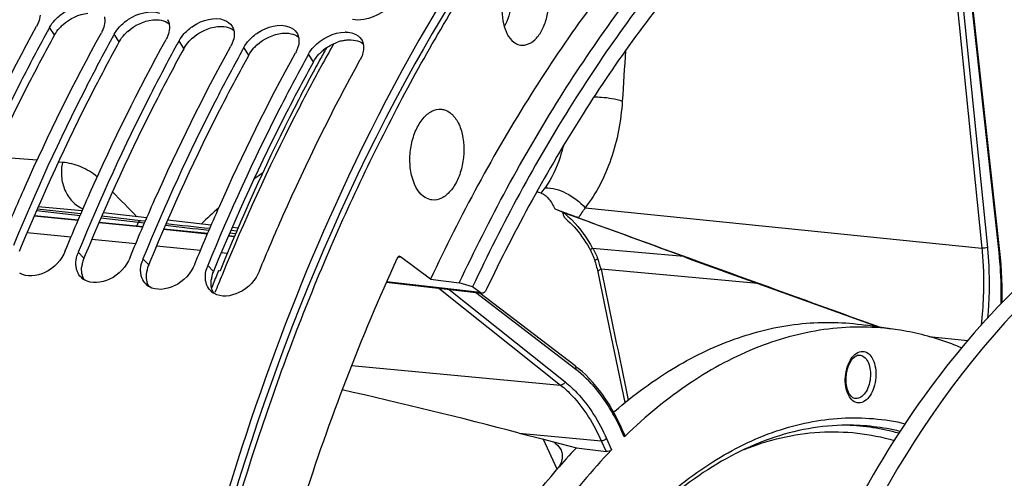
# Model space of a CAD drawing. Units: millimetres. Extents: x 0 to 594, y -115 to 420.
# Drawn here: x 196 to 211, y 78 to 85 of the extents above; entities that cross this region are included whole.
import ezdxf

# ---------------------------------------------------------------- set-up
doc = ezdxf.new("R2010")
doc.units = ezdxf.units.MM
doc.header["$LTSCALE"] = 32.67
doc.layers.get('0').update_dxf_attribs({"linetype": 'CONTINUOUS'})
for name, color, linetype in [('7_ALL_FEATURES', 7, 'CONTINUOUS'), ('AXES', 7, 'CONTINUOUS'), ('SOLIDES', 7, 'CONTINUOUS')]:
    doc.layers.add(name, color=color, linetype=linetype)

msp = doc.modelspace()

# ---------------------------------------------------------------- linework, layer by layer
at = {"color": 9, "linetype": 'CONTINUOUS'}
for p, q in [((210.235379, 84.986079), (210.624227, 81.152299)), ((210.321805, 84.998085), (210.710656, 81.164272)), ((210.892669, 81.087742), (210.477223, 84.856823)), ((196.191926, 84.470665), (196.114591, 84.588987)), ((197.199388, 84.366436), (197.122053, 84.484758)), ((198.20685, 84.262207), (198.129515, 84.380529)), ((199.214312, 84.157978), (199.136978, 84.2763)), ((200.221774, 84.053749), (200.14444, 84.172071)), ((195.920412, 82.520816), (195.234675, 82.577449)), ((196.316793, 82.488105), (196.251469, 82.493496)), ((196.58948, 81.658173), (195.910425, 81.735263)), ((196.60126, 81.685407), (195.922224, 81.762543)), ((196.62267, 81.734975), (195.936947, 81.796673)), ((197.627272, 81.624062), (196.948454, 81.701702)), ((204.451397, 81.782639), (210.624227, 81.152299)), ((197.497226, 81.555122), (196.913705, 81.621365)), ((197.528081, 81.580125), (196.925476, 81.648578)), ((197.592661, 81.544155), (197.497226, 81.555122)), ((197.60451, 81.571479), (197.528081, 81.580125)), ((198.6302, 81.509351), (197.951383, 81.586991)), ((199.008851, 81.375638), (198.917407, 81.386836)), ((199.027245, 81.418924), (198.93542, 81.428359)), ((199.045574, 81.461843), (198.954311, 81.472281)), ((196.649602, 80.9983), (196.560675, 81.092325)), ((205.984898, 81.020931), (204.566499, 81.15043)), ((197.657064, 80.894071), (197.568137, 80.988096)), ((198.664526, 80.789842), (198.575599, 80.883867)), ((207.136417, 80.6027), (204.697731, 80.82535)), ((202.175302, 80.528166), (204.069016, 79.021813)), ((202.331736, 80.510133), (204.137764, 79.073531)), ((204.305802, 79.26732), (202.742609, 80.462771)), ((209.799474, 79.778668), (210.404314, 79.716898)), ((200.814361, 79.328246), (204.069016, 79.021813)), ((203.425373, 78.275722), (204.700959, 78.155612)), ((204.013012, 77.712427), (203.803604, 78.177588)), ((204.781396, 78.191307), (204.860223, 78.014224)), ((205.059964, 78.215762), (205.02214, 78.300734)), ((204.700959, 78.155612), (204.776364, 77.986216))]:
    msp.add_line(p, q, dxfattribs=at)
at = {"color": 7, "linetype": 'CONTINUOUS'}
for p, q in [((210.90442, 81.099801), (210.488974, 84.868882)), ((196.082351, 84.530272), (196.077324, 84.521087)), ((197.089814, 84.426043), (197.084786, 84.416858)), ((198.097276, 84.321813), (198.092248, 84.312629)), ((199.104738, 84.217584), (199.09971, 84.208399)), ((200.1122, 84.113355), (200.107173, 84.10417)), ((196.359182, 81.113171), (196.381545, 81.167409)), ((210.913793, 81.007874), (210.90442, 81.099801)), ((197.366644, 81.008942), (197.389008, 81.06318)), ((198.374106, 80.904713), (198.39647, 80.95895)), ((204.645836, 80.786239), (204.753502, 80.268624)), ((207.136417, 80.6027), (209.024133, 79.924996)), ((204.293396, 79.322178), (202.812466, 80.454719)), ((204.753502, 80.268624), (204.857499, 79.767937)), ((204.857499, 79.767937), (204.955182, 79.296968)), ((204.955182, 79.296968), (205.068709, 78.748639)), ((205.06893, 78.241358), (205.028865, 78.331363)), ((203.425373, 78.275722), (203.779934, 78.18373)), ((203.779934, 78.18373), (203.956361, 78.137952)), ((203.956361, 78.137952), (204.313326, 78.045321)), ((204.313326, 78.045321), (204.776364, 77.986216))]:
    msp.add_line(p, q, dxfattribs=at)
at = {"color": 3, "linetype": 'CONTINUOUS'}
for p, q in [((196.191926, 84.470665), (196.186884, 84.461503)), ((197.199388, 84.366436), (197.194346, 84.357274)), ((198.20685, 84.262207), (198.201808, 84.253045)), ((199.214312, 84.157978), (199.20927, 84.148816)), ((200.221774, 84.053749), (200.216732, 84.044587)), ((195.662165, 81.151108), (195.642139, 81.10253)), ((196.669627, 81.046879), (196.649602, 80.9983)), ((197.677089, 80.942649), (197.657064, 80.894071)), ((198.681705, 80.831529), (198.664526, 80.789842))]:
    msp.add_line(p, q, dxfattribs=at)
at = {"color": 7, "linetype": 'CONTINUOUS'}
for points in [[(204.143886, 81.613828), (204.151154, 81.607608), (204.183396, 81.578926), (204.215466, 81.54857), (204.247297, 81.516547), (204.278826, 81.482867), (204.309985, 81.447546), (204.340707, 81.410607), (204.370925, 81.372077), (204.400571, 81.331987), (204.429582, 81.290368), (204.457901, 81.247249), (204.485466, 81.202666), (204.512212, 81.15667), (204.529522, 81.12531)], [(204.529522, 81.12531), (204.532522, 81.119719), (204.54462, 81.096302), (204.55591, 81.07301), (204.566399, 81.049868), (204.576091, 81.026903), (204.584995, 81.004145), (204.593121, 80.98162), (204.600481, 80.959351)], [(204.600481, 80.959351), (204.603149, 80.950753), (204.610214, 80.927215), (204.616966, 80.903656), (204.623397, 80.880099), (204.629504, 80.856562), (204.635283, 80.83306), (204.640729, 80.809612), (204.645836, 80.786239)], [(210.937503, 80.301726), (210.938438, 80.335379), (210.939519, 80.448761), (210.938522, 80.561755), (210.935449, 80.674262), (210.9303, 80.786187), (210.923079, 80.897429), (210.913793, 81.007874)], [(205.028865, 78.331362), (204.996253, 78.402491), (204.955163, 78.486504), (204.912395, 78.568042), (204.867993, 78.64702), (204.821997, 78.723376), (204.774443, 78.79705), (204.725371, 78.867981), (204.674827, 78.936103), (204.622857, 79.001358), (204.569506, 79.063683), (204.51482, 79.123025), (204.458841, 79.179338), (204.401614, 79.232571), (204.343199, 79.282667), (204.293396, 79.322178)]]:
    msp.add_lwpolyline(points, dxfattribs=at)
at = {"color": 3, "linetype": 'CONTINUOUS'}
for centre, radius, start, end in [((196.794552, 84.103538), 0.707799, 131.8000714, 137.4699894), ((197.802014, 83.999309), 0.707799, 131.8000714, 137.4699894), ((198.809476, 83.89508), 0.707799, 131.8000714, 137.4699894), ((199.816939, 83.79085), 0.707799, 131.8000714, 137.4699894), ((200.822217, 83.722902), 0.675311, 103.009506, 108.6350326), ((200.824401, 83.686621), 0.707799, 131.8000714, 137.4699894), ((200.85042, 83.657904), 0.74655, 126.1757054, 131.8196908), ((200.852901, 83.654698), 0.750602, 124.9425818, 126.1841282), ((197.071308, 80.817988), 0.458179, 165.5377297, 173.5557522), ((197.11231, 80.807526), 0.500494, 157.593676, 165.5502734), ((198.078771, 80.713759), 0.458179, 165.5377297, 173.5557522), ((198.119772, 80.703297), 0.500494, 157.593676, 165.5502734), ((199.127235, 80.599068), 0.500494, 157.593676, 165.5502734), ((199.086233, 80.609529), 0.458179, 165.5377297, 173.5557522)]:
    msp.add_arc(centre, radius, start, end, dxfattribs=at)
at = {"color": 7, "linetype": 'CONTINUOUS'}
for centre, radius, start, end in [((222.034035, 70.318952), 29.58803, 151.1648723, 151.2945844), ((223.041497, 70.214722), 29.58803, 151.1648723, 151.2945844), ((200.719318, 84.062128), 0.454841, 88.4851836, 90.6667459), ((224.048959, 70.110493), 29.58803, 151.1648723, 151.2945844), ((225.056422, 70.006264), 29.58803, 151.1648723, 151.2945844), ((226.063884, 69.902035), 29.58803, 151.1648723, 151.2945844), ((-40.05258, -588.854283), 713.629626, 69.832295616, 69.992094798), ((197.037168, 80.896166), 0.515291, 157.6243905, 162.4546276), ((197.021208, 80.901338), 0.498514, 162.4684084, 164.6007668), ((198.028671, 80.797109), 0.498514, 162.4684084, 164.6007668), ((198.04463, 80.791937), 0.515291, 157.6243905, 162.4546276), ((199.036133, 80.692879), 0.498514, 162.4684084, 164.6007668), ((199.052093, 80.687708), 0.515291, 157.6243905, 162.4546276), ((196.801853, 80.894676), 0.276676, 224.665245, 238.4305538), ((197.809315, 80.790447), 0.276676, 224.665245, 238.4305538), ((198.816777, 80.686218), 0.276676, 224.665245, 238.4305538), ((210.81165, 72.319759), 8.236792, 134.1212508, 134.290127), ((211.035959, 71.685501), 9.254248, 136.5885622, 139.4327865)]:
    msp.add_arc(centre, radius, start, end, dxfattribs=at)
at = {"color": 9, "linetype": 'CONTINUOUS'}
for centre, radius, start, end in [((221.117529, 69.462727), 26.535725, 152.8898593, 153.0261161), ((215.172864, 238.849617), 158.25646, 263.74455631, 263.9924748), ((172.919593, -131.86482), 214.830561, 83.13611649, 83.31812734), ((202.846066, 80.326564), 1.917668, 15.0760004, 20.0751295), ((201.835007, 76.882002), 3.488641, 23.9959356, 24.4087313)]:
    msp.add_arc(centre, radius, start, end, dxfattribs=at)
at = {"color": 7, "linetype": 'CONTINUOUS'}
for points, knots in [([(197.577188, 93.067709), (195.040383, 91.637647), (191.779252, 88.013352), (188.798935, 82.244033), (186.422713, 75.141164), (185.325428, 65.747631), (186.426631, 58.193974), (187.60077, 54.75776)], [0, 0, 0, 0, 0.208040193, 0.331592719, 0.464483985, 0.740583852, 1, 1, 1, 1]), ([(209.505506, 42.763057), (210.457731, 42.664064), (212.471567, 42.794082), (215.393329, 43.951831), (218.153689, 45.983951), (221.656762, 49.907679), (225.017495, 56.48793), (227.154337, 65.531857), (227.305949, 74.902741), (225.691842, 82.263929), (223.307455, 87.144414), (221.167974, 89.98618), (218.668112, 92.045956), (216.757524, 92.843639), (215.807978, 93.063519)], [0, 0, 0, 0, 0.045555465, 0.09406771, 0.147635035, 0.207200975, 0.342999443, 0.493836074, 0.646076782, 0.785639981, 0.84753711, 0.903353163, 0.953620606, 1, 1, 1, 1]), ([(207.13112, 90.740637), (206.482518, 90.234137), (203.795813, 87.76474), (201.834392, 84.588163), (200.655675, 82.032737)], [0, 0, 0, 0, 0.226261258, 1, 1, 1, 1]), ([(209.922575, 88.814814), (210.252904, 88.546975), (211.600367, 87.311278), (212.656744, 85.781091), (213.319022, 84.548186)], [0, 0, 0, 0, 0.233051257, 1, 1, 1, 1]), ([(196.19648, 84.701583), (196.237979, 84.74695), (196.407005, 84.890649), (196.66476, 84.969248), (196.817499, 84.912402)], [0, 0, 0, 0, 0.27392136, 1, 1, 1, 1]), ([(201.49647, 85.037609), (201.394788, 84.868544), (201.145045, 84.705147), (200.884387, 84.698758), (200.827076, 84.712049)], [0, 0, 0, 0, 0.770294799, 1, 1, 1, 1]), ([(196.967345, 84.751039), (196.970086, 84.73905), (196.973748, 84.714092), (196.973864, 84.688891), (196.973128, 84.676091)], [0, 0, 0, 0, 0.489590068, 1, 1, 1, 1]), ([(197.203942, 84.597354), (197.245441, 84.642721), (197.414467, 84.786419), (197.672222, 84.865019), (197.824961, 84.808173)], [0, 0, 0, 0, 0.27392136, 1, 1, 1, 1]), ([(198.211404, 84.493125), (198.252903, 84.538492), (198.421929, 84.68219), (198.679684, 84.76079), (198.832423, 84.703944)], [0, 0, 0, 0, 0.27392136, 1, 1, 1, 1]), ([(194.366621, 81.375867), (194.483102, 81.657696), (194.954102, 82.756249), (195.483718, 83.829927), (195.913099, 84.609833)], [0, 0, 0, 0, 0.255137672, 1, 1, 1, 1]), ([(195.940847, 84.669448), (195.936997, 84.659364), (195.928421, 84.639156), (195.91847, 84.61959), (195.913099, 84.609833)], [0, 0, 0, 0, 0.492155027, 1, 1, 1, 1]), ([(197.947574, 84.712968), (197.953905, 84.702946), (197.964951, 84.681556), (197.972115, 84.658587), (197.974807, 84.64681)], [0, 0, 0, 0, 0.49527131, 1, 1, 1, 1]), ([(197.974807, 84.64681), (197.977548, 84.634821), (197.98121, 84.609862), (197.981326, 84.584662), (197.98059, 84.571862)], [0, 0, 0, 0, 0.489590068, 1, 1, 1, 1]), ([(198.955037, 84.608739), (198.961367, 84.598716), (198.972414, 84.577326), (198.979577, 84.554358), (198.982269, 84.542581)], [0, 0, 0, 0, 0.49527131, 1, 1, 1, 1]), ([(199.218866, 84.388896), (199.260365, 84.434262), (199.429391, 84.577961), (199.687146, 84.65656), (199.839885, 84.599715)], [0, 0, 0, 0, 0.27392136, 1, 1, 1, 1]), ([(196.077324, 84.521087), (195.937596, 84.265712), (195.382251, 83.214274), (194.88732, 82.131173), (194.54575, 81.300784)], [0, 0, 0, 0, 0.244829633, 1, 1, 1, 1]), ([(195.374083, 81.271638), (195.490564, 81.553467), (195.961565, 82.65202), (196.49118, 83.725698), (196.920561, 84.505604)], [0, 0, 0, 0, 0.255137672, 1, 1, 1, 1]), ([(196.948309, 84.565219), (196.94446, 84.555135), (196.935883, 84.534927), (196.925933, 84.515361), (196.920561, 84.505604)], [0, 0, 0, 0, 0.492155027, 1, 1, 1, 1]), ([(197.955772, 84.46099), (197.951922, 84.450906), (197.943345, 84.430698), (197.933395, 84.411132), (197.928023, 84.401375)], [0, 0, 0, 0, 0.492155027, 1, 1, 1, 1]), ([(198.982269, 84.542581), (198.98501, 84.530592), (198.988672, 84.505633), (198.988788, 84.480433), (198.988052, 84.467633)], [0, 0, 0, 0, 0.489590068, 1, 1, 1, 1]), ([(199.962499, 84.50451), (199.968829, 84.494487), (199.979876, 84.473097), (199.987039, 84.450129), (199.989732, 84.438352)], [0, 0, 0, 0, 0.49527131, 1, 1, 1, 1]), ([(197.084786, 84.416858), (196.945058, 84.161483), (196.389713, 83.110045), (195.894782, 82.026944), (195.553212, 81.196554)], [0, 0, 0, 0, 0.244829633, 1, 1, 1, 1]), ([(196.381545, 81.167409), (196.498026, 81.449238), (196.969027, 82.547791), (197.498642, 83.621469), (197.928023, 84.401375)], [0, 0, 0, 0, 0.255137672, 1, 1, 1, 1]), ([(198.092248, 84.312629), (197.95252, 84.057254), (197.397175, 83.005816), (196.902244, 81.922714), (196.560675, 81.092325)], [0, 0, 0, 0, 0.244829633, 1, 1, 1, 1]), ([(197.389008, 81.06318), (197.505489, 81.345009), (197.976489, 82.443562), (198.506105, 83.51724), (198.935485, 84.297146)], [0, 0, 0, 0, 0.255137672, 1, 1, 1, 1]), ([(198.963234, 84.356761), (198.959384, 84.346677), (198.950808, 84.326468), (198.940857, 84.306903), (198.935485, 84.297146)], [0, 0, 0, 0, 0.492155027, 1, 1, 1, 1]), ([(199.989732, 84.438352), (199.992473, 84.426363), (199.996134, 84.401404), (199.99625, 84.376204), (199.995514, 84.363403)], [0, 0, 0, 0, 0.489590068, 1, 1, 1, 1]), ([(200.969961, 84.400281), (200.976291, 84.390258), (200.987338, 84.368868), (200.994501, 84.3459), (200.997194, 84.334123)], [0, 0, 0, 0, 0.49527131, 1, 1, 1, 1]), ([(199.09971, 84.208399), (198.959982, 83.953025), (198.404637, 82.901587), (197.909706, 81.818485), (197.568137, 80.988096)], [0, 0, 0, 0, 0.244829633, 1, 1, 1, 1]), ([(198.39647, 80.95895), (198.512951, 81.24078), (198.983951, 82.339333), (199.513567, 83.413011), (199.942947, 84.192917)], [0, 0, 0, 0, 0.255137672, 1, 1, 1, 1]), ([(199.970696, 84.252532), (199.966846, 84.242448), (199.95827, 84.222239), (199.948319, 84.202674), (199.942947, 84.192917)], [0, 0, 0, 0, 0.492155027, 1, 1, 1, 1]), ([(200.978158, 84.148302), (200.974308, 84.138218), (200.965732, 84.11801), (200.955781, 84.098445), (200.950409, 84.088687)], [0, 0, 0, 0, 0.492155027, 1, 1, 1, 1]), ([(200.107173, 84.10417), (199.967445, 83.848796), (199.412099, 82.797358), (198.917168, 81.714256), (198.575599, 80.883867)], [0, 0, 0, 0, 0.244829633, 1, 1, 1, 1]), ([(199.381569, 80.800484), (199.499504, 81.087196), (199.976539, 82.204423), (200.514048, 83.296102), (200.950409, 84.088687)], [0, 0, 0, 0, 0.255205303, 1, 1, 1, 1]), ([(214.858388, 82.629532), (214.289038, 82.512906), (213.128664, 82.080579), (211.53775, 80.966205), (210.073097, 79.412176), (208.286671, 76.73385), (206.679876, 72.642979), (205.841896, 67.304173), (206.085832, 62.78058), (206.900727, 59.448884), (207.768156, 57.280386), (208.879872, 55.454767), (210.2081, 54.03232), (211.718551, 53.06942), (212.830569, 52.767727), (213.376161, 52.711282)], [0, 0, 0, 0, 0.047754029, 0.100209436, 0.15834065, 0.222204323, 0.363800942, 0.515281413, 0.663443376, 0.73245908, 0.796394099, 0.854600975, 0.907125855, 0.95493022, 1, 1, 1, 1]), ([(214.884854, 82.534642), (212.357522, 81.886209), (209.74379, 78.903541), (207.945581, 75.047894), (207.123662, 72.573119), (206.568574, 69.952815), (206.287933, 67.257453), (206.29336, 64.575), (206.670042, 61.237534), (207.564209, 58.157507), (209.04139, 55.620676), (210.314817, 54.176362), (211.766013, 53.164437), (212.844765, 52.806921), (213.377676, 52.720051)], [0, 0, 0, 0, 0.218966591, 0.288154716, 0.361139047, 0.43651682, 0.51271607, 0.588109351, 0.661123637, 0.794372796, 0.853146907, 0.906320516, 0.954687106, 1, 1, 1, 1]), ([(200.655675, 82.032737), (199.652565, 79.858022), (198.075154, 75.181867), (196.975624, 67.858851), (197.133086, 60.548445), (198.122829, 55.837354), (198.861488, 53.657568)], [0, 0, 0, 0, 0.24760194, 0.506538052, 0.762051711, 1, 1, 1, 1]), ([(196.359182, 81.113171), (196.300142, 80.969639), (196.098053, 80.738499), (195.760526, 80.694804), (195.649542, 80.763175)], [0, 0, 0, 0, 0.543506052, 1, 1, 1, 1]), ([(197.366644, 81.008942), (197.307604, 80.86541), (197.105515, 80.63427), (196.767989, 80.590575), (196.657004, 80.658946)], [0, 0, 0, 0, 0.543506052, 1, 1, 1, 1]), ([(196.531138, 80.841953), (196.529164, 80.8516), (196.526038, 80.871305), (196.524564, 80.891198), (196.524212, 80.90127)], [0, 0, 0, 0, 0.494196221, 1, 1, 1, 1]), ([(196.548239, 80.785807), (196.544512, 80.794753), (196.537911, 80.813234), (196.533122, 80.832258), (196.531138, 80.841953)], [0, 0, 0, 0, 0.494786268, 1, 1, 1, 1]), ([(197.5386, 80.737724), (197.536626, 80.74737), (197.533501, 80.767076), (197.532026, 80.786969), (197.531674, 80.797041)], [0, 0, 0, 0, 0.494196221, 1, 1, 1, 1]), ([(198.374106, 80.904713), (198.315066, 80.761181), (198.112977, 80.53004), (197.775451, 80.486346), (197.664467, 80.554717)], [0, 0, 0, 0, 0.543506052, 1, 1, 1, 1]), ([(199.381569, 80.800484), (199.322529, 80.656951), (199.120439, 80.425811), (198.782913, 80.382117), (198.671929, 80.450488)], [0, 0, 0, 0, 0.543506052, 1, 1, 1, 1]), ([(197.555702, 80.681578), (197.551975, 80.690524), (197.545374, 80.709005), (197.540584, 80.728029), (197.5386, 80.737724)], [0, 0, 0, 0, 0.494786268, 1, 1, 1, 1]), ([(198.546062, 80.633495), (198.544088, 80.643141), (198.540963, 80.662847), (198.539488, 80.68274), (198.539136, 80.692812)], [0, 0, 0, 0, 0.494196221, 1, 1, 1, 1]), ([(198.563164, 80.577349), (198.559437, 80.586295), (198.552836, 80.604775), (198.548046, 80.6238), (198.546062, 80.633495)], [0, 0, 0, 0, 0.494786268, 1, 1, 1, 1]), ([(204.912013, 78.617868), (205.206754, 78.871644), (205.813766, 79.317819), (206.802594, 79.788221), (207.81229, 80.018251), (208.486837, 80.0041), (208.811355, 79.956321)], [0, 0, 0, 0, 0.274765036, 0.529093157, 0.768274496, 1, 1, 1, 1]), ([(209.312466, 79.882545), (208.957835, 79.934755), (208.216354, 79.941236), (207.111847, 79.649461), (206.038931, 79.07294), (205.390564, 78.536423), (205.077367, 78.232689)], [0, 0, 0, 0, 0.228725954, 0.46635739, 0.721609571, 1, 1, 1, 1]), ([(210.308814, 79.60183), (210.228189, 79.63587), (209.905859, 79.760616), (209.567762, 79.84496), (209.312466, 79.882545)], [0, 0, 0, 0, 0.253255971, 1, 1, 1, 1]), ([(205.068946, 78.24132), (205.069766, 78.23948), (205.071756, 78.229932), (205.065255, 78.220923), (205.059964, 78.215762)], [0, 0, 0, 0, 0.214143902, 1, 1, 1, 1]), ([(204.860223, 78.014224), (204.250743, 77.378532), (203.156788, 75.835874), (202.412567, 74.10898), (202.098781, 73.171643)], [0, 0, 0, 0, 0.471162836, 1, 1, 1, 1]), ([(203.956361, 78.137952), (203.969782, 78.129182), (204.017418, 78.094344), (204.056963, 78.046823), (204.074576, 78.007515)], [0, 0, 0, 0, 0.271246202, 1, 1, 1, 1]), ([(204.074576, 78.007515), (204.084847, 77.984591), (204.098216, 77.934412), (204.089388, 77.82406), (204.043883, 77.748106), (204.006029, 77.703905)], [0, 0, 0, 0, 0.230496692, 0.466014475, 1, 1, 1, 1]), ([(204.860223, 78.014224), (204.850024, 78.003587), (204.822234, 77.9892), (204.791611, 77.98427), (204.776364, 77.986216)], [0, 0, 0, 0, 0.489451146, 1, 1, 1, 1]), ([(201.795799, 73.828582), (202.07107, 74.559023), (202.696022, 75.921349), (203.542887, 77.163106), (204.006029, 77.703905)], [0, 0, 0, 0, 0.522970963, 1, 1, 1, 1])]:
    msp.add_open_spline(points, degree=3, knots=knots, dxfattribs=at)
at = {"color": 3, "linetype": 'CONTINUOUS'}
for points, knots in [([(207.267699, 90.649821), (204.995729, 88.905748), (201.084431, 83.740766), (197.775472, 74.336002), (196.788987, 63.898472), (197.891278, 56.88944), (198.982159, 53.696889)], [0, 0, 0, 0, 0.216141565, 0.473334437, 0.74540377, 1, 1, 1, 1]), ([(196.186884, 84.461503), (196.047099, 84.207391), (195.491445, 83.160826), (194.996353, 82.082357), (194.654702, 81.255337)], [0, 0, 0, 0, 0.244778786, 1, 1, 1, 1]), ([(197.194346, 84.357274), (197.054561, 84.103162), (196.498908, 83.056597), (196.003816, 81.978128), (195.662165, 81.151108)], [0, 0, 0, 0, 0.244778786, 1, 1, 1, 1]), ([(200.670196, 84.38088), (200.682234, 84.383652), (200.706174, 84.388446), (200.730365, 84.391774), (200.742347, 84.393023)], [0, 0, 0, 0, 0.506271548, 1, 1, 1, 1]), ([(198.201808, 84.253045), (198.062023, 83.998933), (197.50637, 82.952367), (197.011278, 81.873899), (196.669627, 81.046879)], [0, 0, 0, 0, 0.244778786, 1, 1, 1, 1]), ([(199.20927, 84.148816), (199.069486, 83.894704), (198.513832, 82.848138), (198.01874, 81.76967), (197.677089, 80.942649)], [0, 0, 0, 0, 0.244778786, 1, 1, 1, 1]), ([(200.216732, 84.044587), (200.07666, 83.789951), (199.519873, 82.741175), (199.023898, 81.660367), (198.681705, 80.831529)], [0, 0, 0, 0, 0.244769527, 1, 1, 1, 1])]:
    msp.add_open_spline(points, degree=3, knots=knots, dxfattribs=at)
at = {"color": 9, "linetype": 'CONTINUOUS'}
for points, knots in [([(209.87806, 88.790038), (210.209816, 88.524459), (211.564929, 87.295293), (212.62644, 85.766297), (213.291625, 84.533308)], [0, 0, 0, 0, 0.232737497, 1, 1, 1, 1]), ([(204.115647, 81.704529), (204.16125, 81.668262), (204.339168, 81.507961), (204.480538, 81.309483), (204.566499, 81.15043)], [0, 0, 0, 0, 0.243725839, 1, 1, 1, 1]), ([(197.497226, 81.555122), (197.499094, 81.558974), (197.505559, 81.570538), (197.51879, 81.580995), (197.528081, 81.580125)], [0, 0, 0, 0, 0.314489284, 1, 1, 1, 1]), ([(204.566499, 81.15043), (204.561117, 81.147238), (204.552047, 81.141645), (204.539332, 81.133962), (204.534024, 81.129337), (204.529013, 81.126253), (204.529522, 81.12531)], [0, 0, 0, 0, 0.418197993, 0.732420692, 0.928387125, 1, 1, 1, 1]), ([(210.624227, 81.152299), (210.634142, 81.054575), (210.663054, 80.656227), (210.648102, 80.25486), (210.613629, 79.955772)], [0, 0, 0, 0, 0.245998195, 1, 1, 1, 1]), ([(210.710656, 81.164272), (210.69809, 81.158365), (210.668912, 81.152454), (210.639538, 81.150754), (210.624229, 81.152283)], [0, 0, 0, 0, 0.474363973, 1, 1, 1, 1]), ([(210.710656, 81.164272), (210.719777, 81.074341), (210.747377, 80.707971), (210.738358, 80.338971), (210.712212, 80.06327)], [0, 0, 0, 0, 0.246079618, 1, 1, 1, 1]), ([(210.892669, 81.087742), (210.894483, 81.088637), (210.899234, 81.091224), (210.904825, 81.096113), (210.904419, 81.099801)], [0, 0, 0, 0, 0.352747018, 1, 1, 1, 1]), ([(210.925391, 80.289182), (210.92711, 80.356626), (210.929544, 80.623149), (210.914477, 80.889883), (210.892669, 81.087742)], [0, 0, 0, 0, 0.253131061, 1, 1, 1, 1]), ([(204.647223, 80.984808), (204.635305, 80.979665), (204.619778, 80.972125), (204.605087, 80.962168), (204.601349, 80.956593), (204.601903, 80.954798)], [0, 0, 0, 0, 0.699208053, 0.898797318, 1, 1, 1, 1]), ([(204.697731, 80.82535), (204.683786, 80.819428), (204.663547, 80.810534), (204.645392, 80.788442), (204.647078, 80.780328)], [0, 0, 0, 0, 0.646399619, 1, 1, 1, 1]), ([(204.305802, 79.26732), (204.309022, 79.277353), (204.311369, 79.297942), (204.30065, 79.316631), (204.293396, 79.322178)], [0, 0, 0, 0, 0.535720452, 1, 1, 1, 1]), ([(205.011836, 78.323659), (204.96711, 78.422214), (204.787823, 78.77337), (204.533529, 79.093162), (204.305802, 79.26732)], [0, 0, 0, 0, 0.274053634, 1, 1, 1, 1]), ([(204.069016, 79.021813), (204.133358, 78.970635), (204.397319, 78.724968), (204.58823, 78.408873), (204.700959, 78.155612)], [0, 0, 0, 0, 0.228733617, 1, 1, 1, 1]), ([(204.137764, 79.073531), (204.13279, 79.058483), (204.114329, 79.032399), (204.083287, 79.020476), (204.069025, 79.021806)], [0, 0, 0, 0, 0.52526278, 1, 1, 1, 1]), ([(204.137764, 79.073531), (204.203293, 79.021405), (204.47213, 78.771188), (204.666572, 78.44925), (204.781396, 78.191307)], [0, 0, 0, 0, 0.228728337, 1, 1, 1, 1]), ([(205.02214, 78.300734), (205.024046, 78.303287), (205.029814, 78.312149), (205.031924, 78.324493), (205.028865, 78.331362)], [0, 0, 0, 0, 0.297595836, 1, 1, 1, 1]), ([(204.781396, 78.191307), (204.777084, 78.185534), (204.755203, 78.164936), (204.723582, 78.153453), (204.700954, 78.155623)], [0, 0, 0, 0, 0.240673592, 1, 1, 1, 1])]:
    msp.add_open_spline(points, degree=3, knots=knots, dxfattribs=at)
at = {"color": 7, "linetype": 'CONTINUOUS'}
for points in [[(195.965666, 84.78032), (195.963492, 84.742511), (195.954355, 84.704829), (195.940847, 84.669448)], [(196.114591, 84.588987), (196.136973, 84.629642), (196.165156, 84.667341), (196.19648, 84.701583)], [(196.973128, 84.676091), (196.970954, 84.638281), (196.961817, 84.6006), (196.948309, 84.565219)], [(197.122053, 84.484758), (197.144436, 84.525412), (197.172618, 84.563111), (197.203942, 84.597354)], [(198.832423, 84.703944), (198.880918, 84.685895), (198.927405, 84.652489), (198.955037, 84.608739)], [(199.839885, 84.599715), (199.88838, 84.581666), (199.934867, 84.54826), (199.962499, 84.50451)], [(197.98059, 84.571862), (197.978416, 84.534052), (197.969279, 84.496371), (197.955772, 84.46099)], [(198.129515, 84.380529), (198.151898, 84.421183), (198.180081, 84.458882), (198.211404, 84.493125)], [(198.988052, 84.467633), (198.985878, 84.429823), (198.976741, 84.392142), (198.963234, 84.356761)], [(200.226328, 84.284667), (200.347861, 84.417527), (200.533976, 84.514879), (200.714025, 84.516938)], [(200.731342, 84.51681), (200.770644, 84.515763), (200.8105, 84.509199), (200.847347, 84.495486)], [(200.847347, 84.495486), (200.895843, 84.477437), (200.94233, 84.444031), (200.969961, 84.400281)], [(199.136978, 84.2763), (199.15936, 84.316954), (199.187543, 84.354653), (199.218866, 84.388896)], [(199.995514, 84.363403), (199.993341, 84.325594), (199.984203, 84.287913), (199.970696, 84.252532)], [(200.997194, 84.334123), (201.011071, 84.273424), (201.000365, 84.206472), (200.978158, 84.148302)], [(200.14444, 84.172071), (200.166822, 84.212725), (200.195005, 84.250424), (200.226328, 84.284667)], [(196.524212, 80.90127), (196.522658, 80.945727), (196.528782, 80.990826), (196.540591, 81.033715)], [(197.531674, 80.797041), (197.53012, 80.841498), (197.536244, 80.886597), (197.548053, 80.929486)], [(196.605074, 80.700183), (196.581017, 80.724571), (196.561414, 80.754185), (196.548239, 80.785807)], [(198.539136, 80.692812), (198.537582, 80.737269), (198.543706, 80.782368), (198.555516, 80.825257)], [(197.612536, 80.595954), (197.588479, 80.620341), (197.568876, 80.649956), (197.555702, 80.681578)], [(198.619998, 80.491725), (198.595941, 80.516112), (198.576338, 80.545727), (198.563164, 80.577349)]]:
    msp.add_open_spline(points, degree=3, dxfattribs=at)
at = {"color": 3, "linetype": 'CONTINUOUS'}
for points in [[(196.322781, 84.631184), (196.429265, 84.726509), (196.570349, 84.795125), (196.712498, 84.809939)], [(197.330243, 84.526955), (197.436728, 84.62228), (197.577811, 84.690896), (197.719961, 84.70571)], [(197.719961, 84.70571), (197.806368, 84.714715), (197.905477, 84.700443), (197.973853, 84.646852)], [(198.337705, 84.422726), (198.44419, 84.518051), (198.585273, 84.586667), (198.727423, 84.601481)], [(198.727423, 84.601481), (198.81383, 84.610486), (198.912939, 84.596214), (198.981315, 84.542622)], [(196.191926, 84.470665), (196.214062, 84.510873), (196.241957, 84.548146), (196.272959, 84.581993)], [(197.199388, 84.366436), (197.221524, 84.406644), (197.249419, 84.443917), (197.280421, 84.477764)], [(199.345167, 84.318497), (199.451652, 84.413822), (199.592735, 84.482438), (199.734885, 84.497252)], [(199.734885, 84.497252), (199.821292, 84.506257), (199.920402, 84.491985), (199.988777, 84.438393)], [(198.20685, 84.262207), (198.228987, 84.302415), (198.256881, 84.339688), (198.287883, 84.373535)], [(200.42299, 84.269986), (200.479165, 84.309236), (200.541479, 84.340951), (200.606429, 84.362809)], [(200.742347, 84.393023), (200.828754, 84.402028), (200.927864, 84.387756), (200.996239, 84.334164)], [(199.214312, 84.157978), (199.236449, 84.198186), (199.264344, 84.235459), (199.295345, 84.269306)], [(200.221774, 84.053749), (200.243911, 84.093957), (200.271806, 84.13123), (200.302807, 84.165076)], [(196.656218, 80.65846), (196.618968, 80.719586), (196.608079, 80.798272), (196.616025, 80.869412)], [(197.66368, 80.554231), (197.62643, 80.615357), (197.615541, 80.694043), (197.623487, 80.765183)], [(198.636245, 80.538803), (198.627604, 80.578632), (198.626425, 80.62045), (198.630949, 80.660954)], [(198.671143, 80.450002), (198.654592, 80.47716), (198.642988, 80.507722), (198.636245, 80.538803)]]:
    msp.add_open_spline(points, degree=3, dxfattribs=at)
at = {"color": 9, "linetype": 'CONTINUOUS'}
for points in [[(204.566499, 81.15043), (204.598528, 81.098028), (204.626158, 81.042498), (204.647223, 80.984808)], [(204.697731, 80.82535), (204.838912, 80.146958), (204.979786, 79.468502), (205.120137, 78.789938)]]:
    msp.add_open_spline(points, degree=3, dxfattribs=at)
at = {"layer": '7_ALL_FEATURES', "color": 7, "linetype": 'CONTINUOUS'}
for p, q in [((197.627367, 81.624283), (196.948549, 81.701923)), ((198.630296, 81.509572), (197.951478, 81.587212)), ((199.045669, 81.462063), (198.954407, 81.472501)), ((209.312496, 79.882541), (208.811332, 79.956325))]:
    msp.add_line(p, q, dxfattribs=at)
at = {"layer": '7_ALL_FEATURES', "color": 9, "linetype": 'CONTINUOUS'}
for centre, radius, start, end in [((204.399367, 75.426784), 8.500629, 125.7656572, 126.9202943), ((302.9158, 185.394161), 147.92729, 224.32710193, 224.53727801), ((197.389362, 81.91491), 0.479618, 204.7398412, 206.5547599), ((205.350824, 74.276436), 9.994137, 131.352027, 133.4834292), ((202.843067, 82.74954), 1.876598, 323.2053246, 328.986416), ((208.408454, 74.948775), 3.449094, 88.4290445, 89.0588829), ((208.408563, 74.9529), 3.444968, 88.1156442, 88.4289745), ((208.406731, 74.946856), 3.451069, 74.4590779, 88.0885503), ((208.538167, 74.954552), 3.443925, 76.3537719, 90.2698129)]:
    msp.add_arc(centre, radius, start, end, dxfattribs=at)
at = {"layer": '7_ALL_FEATURES', "color": 7, "linetype": 'CONTINUOUS'}
for centre, radius, start, end in [((778.93226, 1658.880419), 1678.654963, 249.983558602, 250.154111737), ((263.635634, 237.956799), 167.189934, 249.82908127, 250.24892846), ((178.915604, -16.159473), 97.564004, 75.45044069, 77.11728765), ((204.573766, 79.01106), 0.518662, 308.0069638, 310.7040111), ((209.830438, 72.905511), 7.538032, 130.7289437, 130.9156576)]:
    msp.add_arc(centre, radius, start, end, dxfattribs=at)
at = {"layer": '7_ALL_FEATURES', "color": 9, "linetype": 'CONTINUOUS'}
for points in [[(205.079546, 84.229134), (205.062288, 83.967065), (205.045224, 83.704984), (205.028386, 83.442888)], [(208.682811, 78.812394), (208.671142, 78.810855), (208.659111, 78.81103), (208.647506, 78.812992)]]:
    msp.add_open_spline(points, degree=3, dxfattribs=at)
for points, knots in [([(205.028386, 83.442888), (205.008686, 83.136279), (204.900687, 82.546614), (204.625966, 82.007971), (204.451397, 81.782639)], [0, 0, 0, 0, 0.518740744, 1, 1, 1, 1]), ([(204.587618, 83.508483), (204.626308, 83.50824), (204.774959, 83.501865), (204.923544, 83.476649), (205.028386, 83.442888)], [0, 0, 0, 0, 0.259957673, 1, 1, 1, 1]), ([(204.11184, 82.747983), (204.096894, 82.688139), (204.030811, 82.459427), (203.928549, 82.240049), (203.830295, 82.093491)], [0, 0, 0, 0, 0.259029333, 1, 1, 1, 1]), ([(196.316793, 82.488105), (196.300007, 82.416342), (196.289226, 82.267514), (196.342468, 82.053869), (196.459143, 81.874136), (196.573511, 81.790885), (196.634732, 81.762768)], [0, 0, 0, 0, 0.259612686, 0.515532159, 0.762691016, 1, 1, 1, 1]), ([(196.856666, 82.262451), (196.779087, 82.326241), (196.608905, 82.432495), (196.413405, 82.480131), (196.316793, 82.488105)], [0, 0, 0, 0, 0.508861725, 1, 1, 1, 1]), ([(203.830295, 82.093491), (203.94099, 82.09537), (204.176389, 82.022056), (204.367292, 81.87572), (204.451386, 81.782623)], [0, 0, 0, 0, 0.468786757, 1, 1, 1, 1]), ([(208.729224, 78.745449), (208.69867, 78.741421), (208.627934, 78.757304), (208.552004, 78.84435), (208.506721, 78.968569), (208.493399, 79.116288), (208.51493, 79.268922), (208.574372, 79.430614), (208.673357, 79.536679), (208.746317, 79.546298)], [0, 0, 0, 0, 0.091622899, 0.198213066, 0.329476491, 0.479687486, 0.635369909, 0.781214457, 1, 1, 1, 1]), ([(208.746317, 79.546298), (208.776871, 79.550326), (208.847607, 79.534443), (208.923537, 79.447398), (208.96882, 79.323178), (208.982142, 79.175459), (208.960611, 79.022825), (208.901169, 78.861133), (208.802183, 78.755068), (208.729224, 78.745449)], [0, 0, 0, 0, 0.091622899, 0.198213066, 0.329476491, 0.479687486, 0.635369909, 0.781214457, 1, 1, 1, 1]), ([(208.717536, 79.490184), (208.743205, 79.489198), (208.799239, 79.466001), (208.855773, 79.387824), (208.888712, 79.281793), (208.895434, 79.159066), (208.875524, 79.035357), (208.831149, 78.92654), (208.767937, 78.845441), (208.710108, 78.815993), (208.682811, 78.812394)], [0, 0, 0, 0, 0.091956178, 0.201894925, 0.335253808, 0.484963097, 0.638009253, 0.780343798, 0.901435354, 1, 1, 1, 1]), ([(202.625247, 71.9692), (202.917199, 72.980374), (203.489286, 74.421205), (204.559363, 76.085162), (205.435018, 77.08464), (206.386333, 77.845303), (207.391782, 78.343075), (208.4244, 78.555884), (209.107626, 78.497239), (209.431295, 78.42173)], [0, 0, 0, 0, 0.307999766, 0.448351544, 0.577465343, 0.695140715, 0.802598362, 0.902737097, 1, 1, 1, 1]), ([(206.922992, 78.018885), (207.297144, 78.16852), (208.081965, 78.358986), (208.887218, 78.268613), (209.26074, 78.160259)], [0, 0, 0, 0, 0.508867441, 1, 1, 1, 1])]:
    msp.add_open_spline(points, degree=3, knots=knots, dxfattribs=at)
at = {"layer": '7_ALL_FEATURES', "color": 7, "linetype": 'CONTINUOUS'}
for points, knots in [([(208.647476, 78.812997), (208.601448, 78.82079), (208.542347, 78.904357), (208.512573, 79.025444), (208.507322, 79.191742), (208.549646, 79.350718), (208.633844, 79.459868), (208.682959, 79.486757), (208.704113, 79.489546)], [0, 0, 0, 0, 0.176783596, 0.3208362, 0.484488226, 0.799295118, 0.919199156, 1, 1, 1, 1]), ([(208.521949, 78.39844), (208.32268, 78.397507), (207.916784, 78.359487), (207.093452, 78.138939), (206.06968, 77.578777), (204.961599, 76.545517), (203.977567, 75.180765), (203.156126, 73.53963), (202.529678, 71.688555), (202.124184, 69.703823), (202.011773, 68.338568), (201.997132, 67.652619)], [0, 0, 0, 0, 0.043856169, 0.089192141, 0.186851523, 0.296912034, 0.420141728, 0.555207236, 0.699368539, 0.848999688, 1, 1, 1, 1])]:
    msp.add_open_spline(points, degree=3, knots=knots, dxfattribs=at)
msp.add_open_spline([(208.704113, 79.489546), (208.708554, 79.490131), (208.71306, 79.490357), (208.717536, 79.490185)], degree=3, dxfattribs=at)
at = {"layer": 'AXES', "color": 7, "linetype": 'CONTINUOUS'}
for p, q in [((204.102716, 81.709232), (204.115647, 81.704529)), ((195.879312, 81.663331), (196.561198, 81.592785)), ((196.886774, 81.559102), (197.568661, 81.488556)), ((197.894237, 81.454873), (198.576123, 81.384327)), ((198.901699, 81.350644), (198.994018, 81.341093)), ((202.042498, 80.668506), (201.576886, 81.020734)), ((198.745819, 80.804591), (198.72882, 80.763575)), ((201.354987, 80.622718), (202.842152, 80.451296))]:
    msp.add_line(p, q, dxfattribs=at)
at = {"layer": 'AXES', "color": 9, "linetype": 'CONTINUOUS'}
for p, q in [((195.876719, 81.657336), (196.558605, 81.58679)), ((196.884181, 81.553107), (197.566067, 81.482561)), ((196.447149, 81.323446), (195.76412, 81.39411)), ((197.891644, 81.448878), (198.57353, 81.378332)), ((197.454611, 81.219217), (196.771582, 81.289881)), ((198.899106, 81.344649), (198.991468, 81.335093)), ((198.462074, 81.114988), (197.779045, 81.185652)), ((198.880988, 81.071648), (198.786507, 81.081423)), ((198.745819, 80.804591), (198.770662, 80.802021)), ((202.819007, 80.46093), (201.35789, 80.629349))]:
    msp.add_line(p, q, dxfattribs=at)
at = {"layer": 'AXES', "color": 7, "linetype": 'CONTINUOUS'}
for centre, radius, start, end in [((225.864178, 70.003719), 29.100028, 150.4927768, 151.2789996), ((225.379897, 70.346568), 28.577229, 150.8436377, 151.2800983), ((225.614429, 70.217951), 28.844713, 151.2799085, 151.5976915), ((202.190434, 77.510555), 4.765199, 70.6859913, 71.5702199), ((202.112293, 77.233877), 4.898018, 66.022788, 67.633769), ((204.341985, 81.73885), 0.241094, 187.0565845, 192.9911915), ((230.451404, 67.640696), 34.329757, 157.5262833, 157.9307458), ((231.141338, 67.477857), 34.954193, 157.7120015, 158.1899589)]:
    msp.add_arc(centre, radius, start, end, dxfattribs=at)
at = {"layer": 'AXES', "color": 9, "linetype": 'CONTINUOUS'}
msp.add_arc((202.89849, 82.718687), 1.12211, 320.6739709, 326.140318, dxfattribs=at)
at = {"layer": 'AXES', "color": 7, "linetype": 'CONTINUOUS'}
for points, knots in [([(199.059363, 53.722559), (198.428653, 55.571824), (197.518694, 59.542125), (197.141238, 65.747405), (197.708564, 72.094862), (198.956672, 77.240232), (200.405121, 81.077779), (201.669997, 83.706211), (203.106884, 86.079498), (204.693447, 88.159544), (206.405268, 89.912656), (208.217197, 91.309833), (210.101358, 92.325956), (211.41947, 92.74512), (212.071535, 92.878691)], [0, 0, 0, 0, 0.129977175, 0.269190533, 0.41203143, 0.552386357, 0.619851498, 0.684613091, 0.746153697, 0.804100025, 0.858264818, 0.908694967, 0.955721853, 1, 1, 1, 1]), ([(209.505161, 89.423812), (207.937883, 88.587262), (205.786603, 86.675456), (203.512424, 83.523449), (202.506721, 81.658718), (202.042498, 80.668506)], [0, 0, 0, 0, 0.457084031, 0.718625127, 1, 1, 1, 1]), ([(210.044987, 88.883596), (208.55318, 88.063716), (206.505195, 86.229856), (204.326161, 83.22036), (203.359023, 81.446173), (202.911235, 80.504774)], [0, 0, 0, 0, 0.458184062, 0.719406286, 1, 1, 1, 1]), ([(203.569315, 85.53719), (203.526363, 85.538841), (203.430662, 85.511312), (203.315136, 85.402874), (203.224867, 85.244821), (203.16743, 85.052473), (203.148774, 84.845258), (203.174826, 84.602338), (203.253784, 84.425324), (203.340051, 84.360064)], [0, 0, 0, 0, 0.09162602, 0.200588765, 0.330411636, 0.475516995, 0.625690195, 0.76941707, 1, 1, 1, 1]), ([(203.442793, 84.314257), (203.48538, 84.307046), (203.58433, 84.322973), (203.707493, 84.424307), (203.804438, 84.579911), (203.888914, 84.839541), (203.894681, 85.122004), (203.81187, 85.364825), (203.740278, 85.457548), (203.699273, 85.488568)], [0, 0, 0, 0, 0.090223808, 0.196183085, 0.323879708, 0.468536316, 0.76350189, 0.892596922, 1, 1, 1, 1]), ([(203.340051, 84.360064), (203.347905, 84.354123), (203.379094, 84.332943), (203.415334, 84.318907), (203.442793, 84.314257)], [0, 0, 0, 0, 0.261216643, 1, 1, 1, 1]), ([(200.344324, 83.98759), (200.203081, 83.729843), (199.641785, 82.66813), (199.142579, 81.573852), (198.798602, 80.734666)], [0, 0, 0, 0, 0.244750365, 1, 1, 1, 1]), ([(200.241771, 83.938217), (200.107164, 83.689292), (199.572694, 82.665267), (199.096985, 81.610711), (198.770662, 80.802021)], [0, 0, 0, 0, 0.245004169, 1, 1, 1, 1]), ([(201.935741, 81.958109), (201.835032, 82.034293), (201.743678, 82.241714), (201.714914, 82.525337), (201.738378, 82.766629), (201.807259, 82.989365), (201.914304, 83.170641), (202.050884, 83.292721), (202.162839, 83.319515), (202.212281, 83.315152)], [0, 0, 0, 0, 0.231700083, 0.376202327, 0.526879299, 0.671935584, 0.801053515, 0.90893095, 1, 1, 1, 1]), ([(202.350101, 83.259831), (202.396873, 83.224449), (202.478717, 83.119055), (202.57443, 82.842603), (202.569691, 82.520251), (202.475945, 82.222201), (202.367035, 82.041518), (202.228416, 81.92136), (202.115582, 81.897687), (202.066239, 81.903546)], [0, 0, 0, 0, 0.106960084, 0.235341683, 0.529125914, 0.673888126, 0.802341686, 0.909377615, 1, 1, 1, 1]), ([(202.212281, 83.315152), (202.22437, 83.314085), (202.273746, 83.30604), (202.319996, 83.282606), (202.350101, 83.259831)], [0, 0, 0, 0, 0.243282931, 1, 1, 1, 1]), ([(203.766501, 82.007569), (203.813358, 81.991148), (203.901108, 81.915621), (203.953029, 81.818528), (203.976113, 81.76342)], [0, 0, 0, 0, 0.453858691, 1, 1, 1, 1]), ([(202.066239, 81.903546), (202.054783, 81.904906), (202.008031, 81.913812), (201.964401, 81.936428), (201.935741, 81.958109)], [0, 0, 0, 0, 0.243019452, 1, 1, 1, 1]), ([(204.345822, 81.625553), (204.317003, 81.63602), (204.193503, 81.681267), (204.070437, 81.727686), (203.976113, 81.76342)], [0, 0, 0, 0, 0.233115487, 1, 1, 1, 1]), ([(204.107061, 81.684652), (204.108766, 81.677303), (204.116115, 81.651704), (204.129198, 81.626301), (204.143886, 81.613828)], [0, 0, 0, 0, 0.281337793, 1, 1, 1, 1]), ([(201.525074, 80.999508), (200.954361, 79.758934), (199.956271, 77.14633), (199.267521, 74.437384), (198.991802, 73.041171)], [0, 0, 0, 0, 0.489668656, 1, 1, 1, 1]), ([(201.553874, 81.026318), (201.551073, 81.025733), (201.538346, 81.020948), (201.529478, 81.009081), (201.525074, 80.999508)], [0, 0, 0, 0, 0.213567216, 1, 1, 1, 1]), ([(202.911235, 80.504774), (202.903799, 80.489142), (202.886877, 80.462472), (202.855268, 80.449784), (202.842152, 80.451296)], [0, 0, 0, 0, 0.567322849, 1, 1, 1, 1])]:
    msp.add_open_spline(points, degree=3, knots=knots, dxfattribs=at)
at = {"layer": 'AXES', "color": 9, "linetype": 'CONTINUOUS'}
for points, knots in [([(203.263362, 85.307574), (203.301738, 85.193205), (203.31886, 84.945107), (203.251319, 84.705766), (203.190344, 84.601672)], [0, 0, 0, 0, 0.49999674, 1, 1, 1, 1]), ([(201.537667, 81.017392), (201.541205, 81.017481), (201.554319, 81.017985), (201.56742, 81.019217), (201.576886, 81.020734)], [0, 0, 0, 0, 0.269641876, 1, 1, 1, 1])]:
    msp.add_open_spline(points, degree=3, knots=knots, dxfattribs=at)
at = {"layer": 'AXES', "color": 7, "linetype": 'CONTINUOUS'}
for points in [[(201.576886, 81.020734), (201.570591, 81.025496), (201.561601, 81.027932), (201.553874, 81.026318)], [(202.842152, 80.451296), (202.833851, 80.452254), (202.825672, 80.455888), (202.819007, 80.46093)]]:
    msp.add_open_spline(points, degree=3, dxfattribs=at)
at = {"layer": 'SOLIDES', "color": 7, "linetype": 'CONTINUOUS'}
for p, q in [((202.042498, 80.668506), (202.49199, 80.613353)), ((202.698645, 80.551982), (202.49199, 80.613353)), ((202.819007, 80.46093), (202.698645, 80.551982))]:
    msp.add_line(p, q, dxfattribs=at)
for points, knots in [([(202.49199, 80.613353), (202.955984, 81.603885), (203.961265, 83.469307), (206.234752, 86.622864), (208.385551, 88.536112), (209.952716, 89.373809)], [0, 0, 0, 0, 0.281362668, 0.542902865, 1, 1, 1, 1]), ([(210.10241, 89.247998), (208.547894, 88.414095), (206.414493, 86.514377), (204.157793, 83.384881), (203.159546, 81.534457), (202.698645, 80.551982)], [0, 0, 0, 0, 0.457222334, 0.718726669, 1, 1, 1, 1])]:
    msp.add_open_spline(points, degree=3, knots=knots, dxfattribs=at)

doc.saveas('drawing.dxf')
